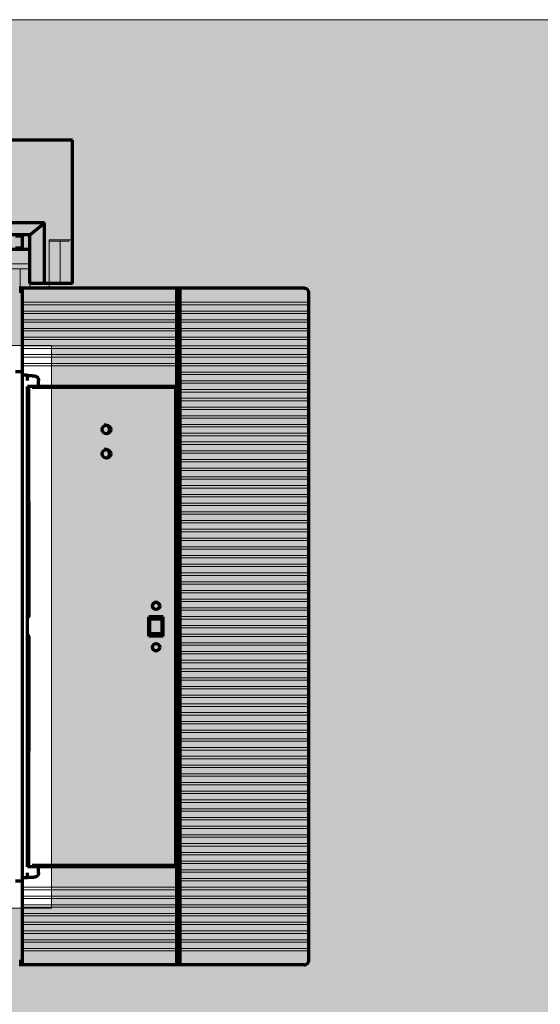
# Model space of a CAD drawing. Units: millimetres. Extents: x -916 to 10759, y -4572 to 2942.
# Drawn here: x 4181 to 4288, y -4382 to -4179 of the extents above; entities that cross this region are included whole.
import ezdxf

# ---------------------------------------------------------------- set-up
doc = ezdxf.new("R2010")
doc.units = ezdxf.units.MM
doc.layers.add('Закрытия', color=254, linetype='Continuous', lineweight=25, transparency=0.3)
doc.layers.add('Контур', color=253, linetype='Continuous', lineweight=25)

# ---------------------------------------------------------------- blocks, each defined once
blk = doc.blocks.new('R5PKIB2H61516')
at = {"layer": 'Закрытия'}
h = blk.add_hatch(color=256, dxfattribs=at)
h.dxf.hatch_style = 1
h.set_gradient(color1=(203, 208, 204), color2=(203, 208, 204), tint=1)
h.paths.add_polyline_path([(4356.64, -4427.19), (4356.64, -4425.45), (4356.64, -4424.95), (4357.14, -4424.95), (4357.14, -4427.19), (4374.64, -4427.19), (4376.64, -4425.19), (4376.64, -4181.19), (4374.64, -4179.19), (4357.14, -4179.19), (4357.14, -4181.42), (4356.64, -4181.42), (4356.64, -4180.92), (4356.64, -4179.19), (3915.64, -4179.19), (3915.64, -4180.92), (3915.64, -4181.42), (3915.14, -4181.42), (3915.14, -4179.19), (3897.64, -4179.19), (3895.64, -4181.19), (3895.64, -4425.19), (3897.64, -4427.19), (3915.14, -4427.19), (3915.14, -4424.95), (3915.64, -4424.95), (3915.64, -4425.45), (3915.64, -4427.19)])
h.paths.add_polyline_path([(4187.64, -4362.36), (4071.14, -4362.36), (4071.14, -4246.36), (4140.64, -4246.36), (4140.64, -4217.36, -0.999884), (4158.64, -4217.35), (4158.64, -4246.36), (4187.64, -4246.36)], flags=16)
h.paths.add_polyline_path([(4354.52, -4278.19), (4356.65, -4278.19, 0.241513), (4370.79, -4278.19), (4372.91, -4278.19), (4372.91, -4293.19), (4365.84, -4293.19), (4364.46, -4293.38), (4363.13, -4293.95), (4361.91, -4294.87), (4360.84, -4296.12), (4359.96, -4297.63), (4359.3, -4299.36), (4358.9, -4301.24), (4358.77, -4303.19), (4358.9, -4305.14), (4359.3, -4307.01), (4359.96, -4308.74), (4360.84, -4310.26), (4361.91, -4311.5), (4363.13, -4312.43), (4364.46, -4313), (4365.84, -4313.19), (4372.91, -4313.19), (4372.91, -4328.19), (4370.79, -4328.19, 0.241513), (4356.65, -4328.19), (4354.52, -4328.19)], flags=16)
h.paths.add_polyline_path([(4362.14, -4297.44, -0.415119), (4363.14, -4296.44), (4374.64, -4296.44, -0.413522), (4375.64, -4297.43), (4375.64, -4308.93, -0.414944), (4374.64, -4309.94), (4363.14, -4309.94, -0.413271), (4362.14, -4308.94)], flags=16)
h.paths.add_polyline_path([(4371.79, -4303.19, -1), (4365.99, -4303.19, -1)], flags=16)
h.paths.add_polyline_path([(4366.39, -4303.69), (4366.39, -4302.69), (4368.39, -4302.69), (4368.39, -4300.69), (4369.39, -4300.69), (4369.39, -4302.69), (4371.39, -4302.69), (4371.39, -4303.69), (4369.39, -4303.69), (4369.39, -4305.69), (4368.39, -4305.69), (4368.39, -4303.69)], flags=0)
h.paths.add_polyline_path([(3917.76, -4328.19), (3915.63, -4328.19, 0.241513), (3901.49, -4328.19), (3899.37, -4328.19), (3899.37, -4313.19), (3906.44, -4313.19), (3907.82, -4313), (3909.15, -4312.43), (3910.37, -4311.5), (3911.44, -4310.26), (3912.32, -4308.74), (3912.98, -4307.01), (3913.38, -4305.14), (3913.51, -4303.19), (3913.38, -4301.24), (3912.98, -4299.36), (3912.32, -4297.63), (3911.44, -4296.12), (3910.37, -4294.87), (3909.15, -4293.95), (3907.82, -4293.38), (3906.44, -4293.19), (3899.37, -4293.19), (3899.37, -4278.19), (3901.49, -4278.19, 0.241513), (3915.63, -4278.19), (3917.76, -4278.19)], flags=16)
h.paths.add_polyline_path([(3910.14, -4308.93, -0.415157), (3909.14, -4309.94), (3897.64, -4309.94, -0.413484), (3896.64, -4308.94), (3896.64, -4297.44, -0.414906), (3897.64, -4296.44), (3909.14, -4296.44, -0.413309), (3910.14, -4297.43)], flags=16)
h.paths.add_polyline_path([(3900.49, -4303.19, -1), (3906.29, -4303.19, -1)], flags=16)
h.paths.add_polyline_path([(3905.89, -4303.69), (3903.89, -4303.69), (3903.89, -4305.69), (3902.89, -4305.69), (3902.89, -4303.69), (3900.89, -4303.69), (3900.89, -4302.69), (3902.89, -4302.69), (3902.89, -4300.69), (3903.89, -4300.69), (3903.89, -4302.69), (3905.89, -4302.69)], flags=0)
at = {"layer": 'Контур', "linetype": 'Continuous', "lineweight": 15}
for p, q in [((4356.64, -4179.19), (3915.64, -4179.19)), ((4187.64, -4246.36), (4158.64, -4246.36)), ((4187.64, -4362.36), (4187.64, -4246.36)), ((4071.14, -4362.36), (4187.64, -4362.36))]:
    blk.add_line(p, q, dxfattribs=at)
blk = doc.blocks.new('23')
at = {"color": 3, "lineweight": 70, "ltscale": 0.07875}
for p, q in [((36.337516, -24.96066), (36.337516, -21.810653)), ((37.462524, -24.96066), (37.462524, -21.81066)), ((45.112517, -24.96066), (45.112517, -21.81066)), ((33.187513, -24.960776), (36.337513, -24.960783))]:
    blk.add_line(p, q, dxfattribs=at)
at = {"color": 3, "lineweight": 70, "ltscale": 0.016875}
for p, q in [((-23.625, -24.285653), (-23.625, -23.610653)), ((-0.675, -36.998153), (-0.675, -36.323153)), ((0.675, -36.998153), (0.675, -36.323153))]:
    blk.add_line(p, q, dxfattribs=at)
at = {"color": 2, "lineweight": 70, "ltscale": 0.016875}
blk.add_line((23.624999, -24.285653), (23.624999, -23.610653), dxfattribs=at)
at = {"color": 3, "lineweight": 13, "ltscale": 0.050625}
for p, q in [((33.187514, -24.96066), (33.187514, -22.935655)), ((33.637509, -24.96066), (33.637509, -22.935655))]:
    blk.add_line(p, q, dxfattribs=at)
at = {"color": 3, "lineweight": 70, "ltscale": 0.050625}
blk.add_line((34.987509, -24.96066), (34.987509, -22.935654), dxfattribs=at)
at = {"color": 3, "lineweight": 70, "ltscale": 0.011624}
for p, q in [((35.100013, -24.075594), (35.100013, -23.61065)), ((36.225013, -24.075594), (36.225013, -23.61065))]:
    blk.add_line(p, q, dxfattribs=at)
at = {"color": 3, "lineweight": 70, "ltscale": 0.007875}
for p, q in [((-31.387499, -24.285653), (-31.387499, -23.970653)), ((-31.072499, -24.285653), (-31.072499, -23.970653)), ((31.072499, -24.285653), (31.072499, -23.970653)), ((31.387499, -24.285653), (31.387499, -23.970653)), ((-31.387499, -38.910653), (-31.387499, -38.595653)), ((-31.072499, -38.910653), (-31.072499, -38.595653)), ((31.072499, -38.910653), (31.072499, -38.595653)), ((31.387499, -38.910653), (31.387499, -38.595653))]:
    blk.add_line(p, q, dxfattribs=at)
at = {"color": 3, "lineweight": 70, "ltscale": 0.032625}
for p, q in [((-31.387499, -24.285651), (-30.082499, -24.285651)), ((30.082499, -24.285651), (31.387499, -24.285651)), ((-31.387499, -38.595653), (-30.082499, -38.595653)), ((-31.387499, -38.910653), (-30.082499, -38.910653)), ((30.082499, -38.595653), (31.387499, -38.595653)), ((30.082499, -38.910653), (31.387499, -38.910653))]:
    blk.add_line(p, q, dxfattribs=at)
at = {"color": 3, "lineweight": 70, "ltscale": 0.35775}
for p, q in [((-31.387499, -38.595653), (-31.387499, -24.285653)), ((31.387499, -38.595653), (31.387499, -24.285653))]:
    blk.add_line(p, q, dxfattribs=at)
at = {"color": 3, "lineweight": 13, "ltscale": 0.35775}
for p, q in [((-30.082499, -38.595653), (-30.082499, -24.285653)), ((-29.857499, -38.595653), (-29.857499, -24.285653)), ((-29.272499, -38.595653), (-29.272499, -24.285653)), ((-29.047499, -38.595653), (-29.047499, -24.285653)), ((-28.462499, -38.595653), (-28.462499, -24.285653)), ((-28.237499, -38.595653), (-28.237499, -24.285653)), ((-27.652499, -38.595653), (-27.652499, -24.285653)), ((-27.427499, -38.595653), (-27.427499, -24.285653)), ((-26.842499, -38.595653), (-26.842499, -24.285653)), ((-26.617499, -38.595653), (-26.617499, -24.285653)), ((-26.0325, -38.595653), (-26.0325, -24.285653)), ((-25.8075, -38.595653), (-25.8075, -24.285653)), ((-25.2225, -38.595653), (-25.2225, -24.285653)), ((-24.9975, -38.595653), (-24.9975, -24.285653)), ((-24.4125, -38.595653), (-24.4125, -24.285653)), ((-24.1875, -38.595653), (-24.1875, -24.285653)), ((24.187499, -38.595653), (24.187499, -24.285653)), ((24.412499, -38.595653), (24.412499, -24.285653)), ((24.997499, -38.595653), (24.997499, -24.285653)), ((25.222499, -38.595653), (25.222499, -24.285653)), ((25.807499, -38.595653), (25.807499, -24.285653)), ((26.032499, -38.595653), (26.032499, -24.285653)), ((26.617499, -38.595653), (26.617499, -24.285653)), ((26.842499, -38.595653), (26.842499, -24.285653)), ((27.427499, -38.595653), (27.427499, -24.285653)), ((27.652499, -38.595653), (27.652499, -24.285653)), ((28.237499, -38.595653), (28.237499, -24.285653)), ((28.462499, -38.595653), (28.462499, -24.285653)), ((29.047499, -38.595653), (29.047499, -24.285653)), ((29.272499, -38.595653), (29.272499, -24.285653)), ((29.857499, -38.595653), (29.857499, -24.285653)), ((30.082499, -38.595653), (30.082499, -24.285653))]:
    blk.add_line(p, q, dxfattribs=at)
at = {"color": 3, "lineweight": 70, "ltscale": 0.005625}
for p, q in [((-30.082499, -24.285653), (-29.857499, -24.285653)), ((-29.272499, -24.285653), (-29.047499, -24.285653)), ((-28.462499, -24.285653), (-28.237499, -24.285653)), ((-27.652499, -24.285653), (-27.427499, -24.285653)), ((-26.842499, -24.285653), (-26.617499, -24.285653)), ((-26.0325, -24.285653), (-25.8075, -24.285653)), ((-25.2225, -24.285653), (-24.9975, -24.285653)), ((-24.4125, -24.285653), (-24.1875, -24.285653)), ((24.187499, -24.285653), (24.412499, -24.285653)), ((24.997499, -24.285653), (25.222499, -24.285653)), ((25.807499, -24.285653), (26.032499, -24.285653)), ((26.617499, -24.285653), (26.842499, -24.285653)), ((27.427499, -24.285653), (27.652499, -24.285653)), ((28.237499, -24.285653), (28.462499, -24.285653)), ((29.047499, -24.285653), (29.272499, -24.285653)), ((29.857499, -24.285653), (30.082499, -24.285653)), ((-0.9, -36.323153), (-0.675, -36.323153)), ((-0.675, -36.323153), (-0.675, -36.098153)), ((0.675, -36.323153), (0.675, -36.098153)), ((0.675, -36.323153), (0.9, -36.323153)), ((-0.9, -36.998153), (-0.675, -36.998153)), ((-0.675, -37.223153), (-0.675, -36.998153)), ((0.675, -37.223153), (0.675, -36.998153)), ((0.675, -36.998153), (0.9, -36.998153)), ((-30.082499, -38.595653), (-29.857499, -38.595653)), ((-30.082499, -38.910653), (-29.857499, -38.910653)), ((-29.272499, -38.595653), (-29.047499, -38.595653)), ((-29.272499, -38.910653), (-29.047499, -38.910653)), ((-28.462499, -38.595653), (-28.237499, -38.595653)), ((-28.462499, -38.910653), (-28.237499, -38.910653)), ((-27.652499, -38.595653), (-27.427499, -38.595653)), ((-27.652499, -38.910653), (-27.427499, -38.910653)), ((-26.842499, -38.595653), (-26.617499, -38.595653)), ((-26.842499, -38.910653), (-26.617499, -38.910653)), ((-26.0325, -38.595653), (-25.8075, -38.595653)), ((-26.0325, -38.910653), (-25.8075, -38.910653)), ((-25.2225, -38.595653), (-24.9975, -38.595653)), ((-25.2225, -38.910653), (-24.9975, -38.910653)), ((-24.4125, -38.595653), (-24.1875, -38.595653)), ((-24.4125, -38.910653), (-24.1875, -38.910653)), ((-23.6025, -38.910653), (-23.3775, -38.910653)), ((-22.7925, -38.910653), (-22.5675, -38.910653)), ((-21.9825, -38.910653), (-21.7575, -38.910653)), ((-21.1725, -38.910653), (-20.9475, -38.910653)), ((-20.3625, -38.910653), (-20.1375, -38.910653)), ((-19.5525, -38.910653), (-19.3275, -38.910653)), ((-18.7425, -38.910653), (-18.5175, -38.910653)), ((-17.9325, -38.910653), (-17.7075, -38.910653)), ((-17.1225, -38.910653), (-16.8975, -38.910653)), ((-16.3125, -38.910653), (-16.0875, -38.910653)), ((-15.5025, -38.910653), (-15.2775, -38.910653)), ((-14.6925, -38.910653), (-14.4675, -38.910653)), ((-13.8825, -38.910653), (-13.6575, -38.910653)), ((-13.0725, -38.910653), (-12.8475, -38.910653)), ((-12.2625, -38.910653), (-12.0375, -38.910653)), ((-11.4525, -38.910653), (-11.2275, -38.910653)), ((-10.6425, -38.910653), (-10.4175, -38.910653)), ((-9.8325, -38.910653), (-9.6075, -38.910653)), ((-9.0225, -38.910653), (-8.7975, -38.910653)), ((-8.2125, -38.910653), (-7.9875, -38.910653)), ((-7.4025, -38.910653), (-7.1775, -38.910653)), ((-6.5925, -38.910653), (-6.3675, -38.910653)), ((-5.7825, -38.910653), (-5.5575, -38.910653)), ((-4.9725, -38.910653), (-4.7475, -38.910653)), ((-4.1625, -38.910653), (-3.9375, -38.910653)), ((-3.3525, -38.910653), (-3.1275, -38.910653)), ((-2.5425, -38.910653), (-2.3175, -38.910653)), ((-1.7325, -38.910653), (-1.5075, -38.910653)), ((-0.9225, -38.910653), (-0.6975, -38.910653)), ((-0.1125, -38.910653), (0.1125, -38.910653)), ((0.6975, -38.910653), (0.9225, -38.910653)), ((1.5075, -38.910653), (1.7325, -38.910653)), ((2.3175, -38.910653), (2.5425, -38.910653)), ((3.1275, -38.910653), (3.3525, -38.910653)), ((3.9375, -38.910653), (4.1625, -38.910653)), ((4.7475, -38.910653), (4.9725, -38.910653)), ((5.5575, -38.910653), (5.7825, -38.910653)), ((6.3675, -38.910653), (6.5925, -38.910653)), ((7.1775, -38.910653), (7.4025, -38.910653)), ((7.9875, -38.910653), (8.2125, -38.910653)), ((8.7975, -38.910653), (9.0225, -38.910653)), ((9.6075, -38.910653), (9.8325, -38.910653)), ((10.4175, -38.910653), (10.6425, -38.910653)), ((11.2275, -38.910653), (11.452499, -38.910653)), ((12.037499, -38.910653), (12.262499, -38.910653)), ((12.847499, -38.910653), (13.072499, -38.910653)), ((13.657499, -38.910653), (13.882499, -38.910653)), ((14.467499, -38.910653), (14.692499, -38.910653)), ((15.277499, -38.910653), (15.502499, -38.910653)), ((16.087499, -38.910653), (16.312499, -38.910653)), ((16.897499, -38.910653), (17.122499, -38.910653)), ((17.707499, -38.910653), (17.932499, -38.910653)), ((18.517499, -38.910653), (18.742499, -38.910653)), ((19.327499, -38.910653), (19.552499, -38.910653)), ((20.137499, -38.910653), (20.362499, -38.910653)), ((20.947499, -38.910653), (21.172499, -38.910653)), ((21.757499, -38.910653), (21.982499, -38.910653)), ((22.567499, -38.910653), (22.792499, -38.910653)), ((23.377499, -38.910653), (23.602499, -38.910653)), ((24.187499, -38.595653), (24.412499, -38.595653)), ((24.187499, -38.910653), (24.412499, -38.910653)), ((24.997499, -38.595653), (25.222499, -38.595653)), ((24.997499, -38.910653), (25.222499, -38.910653)), ((25.807499, -38.595653), (26.032499, -38.595653)), ((25.807499, -38.910653), (26.032499, -38.910653)), ((26.617499, -38.595653), (26.842499, -38.595653)), ((26.617499, -38.910653), (26.842499, -38.910653)), ((27.427499, -38.595653), (27.652499, -38.595653)), ((27.427499, -38.910653), (27.652499, -38.910653)), ((28.237499, -38.595653), (28.462499, -38.595653)), ((28.237499, -38.910653), (28.462499, -38.910653)), ((29.047499, -38.595653), (29.272499, -38.595653)), ((29.047499, -38.910653), (29.272499, -38.910653)), ((29.857499, -38.595653), (30.082499, -38.595653)), ((29.857499, -38.910653), (30.082499, -38.910653))]:
    blk.add_line(p, q, dxfattribs=at)
at = {"color": 3, "lineweight": 70, "ltscale": 0.014625}
for p, q in [((-29.857499, -24.285651), (-29.272499, -24.285651)), ((-29.047499, -24.285651), (-28.462499, -24.285651)), ((-28.237499, -24.285651), (-27.652499, -24.285651)), ((-27.427499, -24.285651), (-26.842499, -24.285651)), ((-26.617499, -24.285651), (-26.0325, -24.285651)), ((-25.8075, -24.285651), (-25.2225, -24.285651)), ((-24.9975, -24.285651), (-24.4125, -24.285651)), ((24.412499, -24.285651), (24.997499, -24.285651)), ((25.222499, -24.285651), (25.807499, -24.285651)), ((26.032499, -24.285651), (26.617499, -24.285651)), ((26.842499, -24.285651), (27.427499, -24.285651)), ((27.652499, -24.285651), (28.237499, -24.285651)), ((28.462499, -24.285651), (29.047499, -24.285651)), ((29.272499, -24.285651), (29.857499, -24.285651)), ((-29.857499, -38.595653), (-29.272499, -38.595653)), ((-29.857499, -38.910653), (-29.272499, -38.910653)), ((-29.047499, -38.595653), (-28.462499, -38.595653)), ((-29.047499, -38.910653), (-28.462499, -38.910653)), ((-28.237499, -38.595653), (-27.652499, -38.595653)), ((-28.237499, -38.910653), (-27.652499, -38.910653)), ((-27.427499, -38.595653), (-26.842499, -38.595653)), ((-27.427499, -38.910653), (-26.842499, -38.910653)), ((-26.617499, -38.595653), (-26.0325, -38.595653)), ((-26.617499, -38.910653), (-26.0325, -38.910653)), ((-25.8075, -38.595653), (-25.2225, -38.595653)), ((-25.8075, -38.910653), (-25.2225, -38.910653)), ((-24.9975, -38.595653), (-24.4125, -38.595653)), ((-24.9975, -38.910653), (-24.4125, -38.910653)), ((-24.1875, -38.910653), (-23.6025, -38.910653)), ((-23.3775, -38.910653), (-22.7925, -38.910653)), ((-22.5675, -38.910653), (-21.9825, -38.910653)), ((-21.7575, -38.910653), (-21.1725, -38.910653)), ((-20.9475, -38.910653), (-20.3625, -38.910653)), ((-20.1375, -38.910653), (-19.5525, -38.910653)), ((-19.3275, -38.910653), (-18.7425, -38.910653)), ((-18.5175, -38.910653), (-17.9325, -38.910653)), ((-17.7075, -38.910653), (-17.1225, -38.910653)), ((-16.8975, -38.910653), (-16.3125, -38.910653)), ((-16.0875, -38.910653), (-15.5025, -38.910653)), ((-15.2775, -38.910653), (-14.6925, -38.910653)), ((-14.4675, -38.910653), (-13.8825, -38.910653)), ((-13.6575, -38.910653), (-13.0725, -38.910653)), ((-12.8475, -38.910653), (-12.2625, -38.910653)), ((-12.0375, -38.910653), (-11.4525, -38.910653)), ((-11.2275, -38.910653), (-10.6425, -38.910653)), ((-10.4175, -38.910653), (-9.8325, -38.910653)), ((-9.6075, -38.910653), (-9.0225, -38.910653)), ((-8.7975, -38.910653), (-8.2125, -38.910653)), ((-7.9875, -38.910653), (-7.4025, -38.910653)), ((-7.1775, -38.910653), (-6.5925, -38.910653)), ((-6.3675, -38.910653), (-5.7825, -38.910653)), ((-5.5575, -38.910653), (-4.9725, -38.910653)), ((-4.7475, -38.910653), (-4.1625, -38.910653)), ((-3.9375, -38.910653), (-3.3525, -38.910653)), ((-3.1275, -38.910653), (-2.5425, -38.910653)), ((-2.3175, -38.910653), (-1.7325, -38.910653)), ((-1.5075, -38.910653), (-0.9225, -38.910653)), ((-0.6975, -38.910653), (-0.1125, -38.910653)), ((0.1125, -38.910653), (0.6975, -38.910653)), ((0.9225, -38.910653), (1.5075, -38.910653)), ((1.7325, -38.910653), (2.3175, -38.910653)), ((2.5425, -38.910653), (3.1275, -38.910653)), ((3.3525, -38.910653), (3.9375, -38.910653)), ((4.1625, -38.910653), (4.7475, -38.910653)), ((4.9725, -38.910653), (5.5575, -38.910653)), ((5.7825, -38.910653), (6.3675, -38.910653)), ((6.5925, -38.910653), (7.1775, -38.910653)), ((7.4025, -38.910653), (7.9875, -38.910653)), ((8.2125, -38.910653), (8.7975, -38.910653)), ((9.0225, -38.910653), (9.6075, -38.910653)), ((9.8325, -38.910653), (10.4175, -38.910653)), ((10.6425, -38.910653), (11.2275, -38.910653)), ((11.452499, -38.910653), (12.037499, -38.910653)), ((12.262499, -38.910653), (12.847499, -38.910653)), ((13.072499, -38.910653), (13.657499, -38.910653)), ((13.882499, -38.910653), (14.467499, -38.910653)), ((14.692499, -38.910653), (15.277499, -38.910653)), ((15.502499, -38.910653), (16.087499, -38.910653)), ((16.312499, -38.910653), (16.897499, -38.910653)), ((17.122499, -38.910653), (17.707499, -38.910653)), ((17.932499, -38.910653), (18.517499, -38.910653)), ((18.742499, -38.910653), (19.327499, -38.910653)), ((19.552499, -38.910653), (20.137499, -38.910653)), ((20.362499, -38.910653), (20.947499, -38.910653)), ((21.172499, -38.910653), (21.757499, -38.910653)), ((21.982499, -38.910653), (22.567499, -38.910653)), ((22.792499, -38.910653), (23.377499, -38.910653)), ((23.602499, -38.910653), (24.187499, -38.910653)), ((24.412499, -38.595653), (24.997499, -38.595653)), ((24.412499, -38.910653), (24.997499, -38.910653)), ((25.222499, -38.595653), (25.807499, -38.595653)), ((25.222499, -38.910653), (25.807499, -38.910653)), ((26.032499, -38.595653), (26.617499, -38.595653)), ((26.032499, -38.910653), (26.617499, -38.910653)), ((26.842499, -38.595653), (27.427499, -38.595653)), ((26.842499, -38.910653), (27.427499, -38.910653)), ((27.652499, -38.595653), (28.237499, -38.595653)), ((27.652499, -38.910653), (28.237499, -38.910653)), ((28.462499, -38.595653), (29.047499, -38.595653)), ((28.462499, -38.910653), (29.047499, -38.910653)), ((29.272499, -38.595653), (29.857499, -38.595653)), ((29.272499, -38.910653), (29.857499, -38.910653))]:
    blk.add_line(p, q, dxfattribs=at)
at = {"color": 3, "lineweight": 70, "ltscale": 0.01125}
for p, q in [((-24.1875, -24.285651), (-23.7375, -24.285651)), ((-23.31, -24.735653), (-23.31, -24.285653)), ((23.309999, -24.735653), (23.309999, -24.285653)), ((23.737499, -24.285651), (24.187499, -24.285651)), ((-23.27321, -25.185653), (-23.27321, -24.735653)), ((-22.275, -25.185653), (-22.275, -24.735653)), ((22.274999, -25.185653), (22.274999, -24.735653)), ((23.27321, -25.185653), (23.27321, -24.735653)), ((31.837229, -26.76066), (31.837229, -26.310671))]:
    blk.add_line(p, q, dxfattribs=at)
at = {"color": 3, "lineweight": 70, "ltscale": 0.002812}
for p, q in [((-23.7375, -24.285653), (-23.625, -24.285653)), ((-0.675, -36.098153), (-0.675, -35.985653)), ((0.675, -36.098153), (0.675, -35.985653)), ((-0.675, -37.335653), (-0.675, -37.223153)), ((0.675, -37.335653), (0.675, -37.223153)), ((-15.975, -38.595653), (-15.975, -38.483153)), ((-15.6375, -38.595653), (-15.6375, -38.483153)), ((-13.6125, -38.595653), (-13.6125, -38.483153)), ((-13.275, -38.595653), (-13.275, -38.483153)), ((13.274999, -38.595653), (13.274999, -38.483153)), ((13.612499, -38.595653), (13.612499, -38.483153)), ((15.637499, -38.595653), (15.637499, -38.483153)), ((15.974999, -38.595653), (15.974999, -38.483153))]:
    blk.add_line(p, q, dxfattribs=at)
at = {"color": 3, "lineweight": 70, "ltscale": 0.03375}
for p, q in [((-23.625, -24.285653), (-22.275, -24.285653)), ((31.837273, -26.310671), (31.837276, -24.96066)), ((37.462524, -26.310679), (37.462524, -24.96066)), ((-0.9, -37.335653), (-0.9, -35.985653)), ((-0.675, -36.098153), (0.675, -36.098153)), ((0.9, -37.335653), (0.9, -35.985653)), ((-0.675, -37.223153), (0.675, -37.223153))]:
    blk.add_line(p, q, dxfattribs=at)
at = {"color": 3, "lineweight": 70}
for p, q in [((-22.275, -24.285653), (22.274999, -24.285653)), ((-22.275, -24.735653), (22.274999, -24.735653)), ((-22.275, -24.848992), (-0.9, -24.897752)), ((0.9, -24.897795), (22.274999, -24.848993)), ((-22.275, -38.595653), (22.274999, -38.595653)), ((-22.1625, -38.483153), (22.162499, -38.483153)), ((-30.037499, -50.835652), (30.037499, -50.835652))]:
    blk.add_line(p, q, dxfattribs=at)
at = {"color": 2, "lineweight": 70, "ltscale": 0.03375}
blk.add_line((22.274999, -24.285653), (23.624999, -24.285653), dxfattribs=at)
at = {"color": 2, "lineweight": 70, "ltscale": 0.002812}
blk.add_line((23.624999, -24.285651), (23.737499, -24.285651), dxfattribs=at)
at = {"color": 3, "lineweight": 13, "ltscale": 0.045}
blk.add_line((31.387499, -24.060671), (33.187513, -24.060671), dxfattribs=at)
at = {"color": 3, "lineweight": 70, "ltscale": 0.005251}
for p, q in [((35.100013, -24.285653), (35.100013, -24.075594)), ((36.225013, -24.285653), (36.225013, -24.075594))]:
    blk.add_line(p, q, dxfattribs=at)
at = {"color": 3, "lineweight": 70, "ltscale": 0.028125}
for p, q in [((35.100013, -24.285653), (36.225013, -24.285653)), ((31.837468, -28.89816), (31.83749, -27.77316))]:
    blk.add_line(p, q, dxfattribs=at)
at = {"color": 3, "lineweight": 70, "ltscale": 0.011812}
for p, q in [((-23.31, -24.735653), (-22.8375, -24.735653)), ((22.837499, -24.735653), (23.309999, -24.735653))]:
    blk.add_line(p, q, dxfattribs=at)
at = {"color": 3, "lineweight": 70, "ltscale": 0.014614}
for p, q in [((-22.275, -25.77022), (-22.275, -25.185653)), ((22.274999, -25.77022), (22.274999, -25.185653))]:
    blk.add_line(p, q, dxfattribs=at)
at = {"color": 3, "lineweight": 70, "ltscale": 0.002829}
for p, q in [((-22.275, -25.483211), (-22.1625, -25.470989)), ((22.162499, -25.470989), (22.274999, -25.483211))]:
    blk.add_line(p, q, dxfattribs=at)
at = {"color": 3, "lineweight": 70, "ltscale": 0.332437}
for p, q in [((-22.1625, -38.483153), (-22.1625, -25.185653)), ((22.162499, -38.483153), (22.162499, -25.185653))]:
    blk.add_line(p, q, dxfattribs=at)
at = {"color": 3, "lineweight": 70, "ltscale": 0.005284}
for p, q in [((-0.9, -24.947005), (-0.9, -24.735653)), ((0.9, -24.947005), (0.9, -24.735653))]:
    blk.add_line(p, q, dxfattribs=at)
at = {"color": 3, "lineweight": 13, "ltscale": 0.011243}
for p, q in [((31.387499, -24.960773), (31.837235, -24.960773)), ((31.387499, -26.760773), (31.837229, -26.760773))]:
    blk.add_line(p, q, dxfattribs=at)
at = {"color": 3, "lineweight": 70, "ltscale": 0.033757}
for p, q in [((31.837235, -24.960773), (33.187513, -24.960776)), ((31.837229, -26.310664), (33.187513, -26.310664))]:
    blk.add_line(p, q, dxfattribs=at)
at = {"color": 3, "lineweight": 70, "ltscale": 0.033711}
blk.add_line((34.989082, -24.96066), (36.337513, -24.959944), dxfattribs=at)
at = {"color": 3, "lineweight": 70, "ltscale": 0.033385}
blk.add_line((35.002056, -24.960653), (36.337471, -24.959754), dxfattribs=at)
at = {"color": 3, "lineweight": 70, "ltscale": 0.043933}
blk.add_line((36.337455, -24.960709), (37.462524, -26.310679), dxfattribs=at)
at = {"color": 3, "lineweight": 70, "ltscale": 0.045}
for p, q in [((45.112517, -26.760661), (45.112517, -24.96066)), ((-0.9, -35.985653), (0.9, -35.985653)), ((-0.9, -37.335653), (0.9, -37.335653))]:
    blk.add_line(p, q, dxfattribs=at)
at = {"color": 3, "lineweight": 70, "ltscale": 0.014062}
for p, q in [((-22.8375, -25.77022), (-22.275, -25.77022)), ((22.274999, -25.77022), (22.837499, -25.77022))]:
    blk.add_line(p, q, dxfattribs=at)
at = {"color": 3, "lineweight": 70, "ltscale": 0.320636}
for p, q in [((-22.275, -38.595653), (-22.275, -25.77022)), ((22.274999, -38.595653), (22.274999, -25.77022))]:
    blk.add_line(p, q, dxfattribs=at)
at = {"color": 3, "lineweight": 70, "ltscale": 0.106875}
blk.add_line((33.187513, -26.310664), (37.462524, -26.310664), dxfattribs=at)
at = {"color": 3, "lineweight": 13, "ltscale": 0.033754}
blk.add_line((31.837229, -26.760759), (33.187391, -26.760716), dxfattribs=at)
at = {"color": 3, "lineweight": 70, "ltscale": 6e-06}
blk.add_line((31.837463, -26.760906), (31.837463, -26.76066), dxfattribs=at)
at = {"color": 3, "lineweight": 13, "ltscale": 0.033751}
blk.add_line((31.837463, -26.760906), (33.187492, -26.760863), dxfattribs=at)
at = {"color": 3, "lineweight": 70, "ltscale": 0.025306}
blk.add_line((31.837491, -27.77316), (31.837511, -26.760906), dxfattribs=at)
at = {"color": 3, "lineweight": 13, "ltscale": 0.067278}
blk.add_line((33.187391, -26.76066), (35.878507, -26.76066), dxfattribs=at)
at = {"color": 3, "lineweight": 13, "ltscale": 0.067275}
blk.add_line((33.187492, -26.76066), (35.878507, -26.76066), dxfattribs=at)
at = {"color": 3, "lineweight": 13, "ltscale": 0.044999}
blk.add_line((35.766007, -28.56066), (35.766007, -26.760713), dxfattribs=at)
at = {"color": 3, "lineweight": 13, "ltscale": 0.053438}
blk.add_line((35.878507, -28.89816), (35.878507, -26.76065), dxfattribs=at)
at = {"color": 3, "lineweight": 70, "ltscale": 0.053437}
blk.add_line((45.112513, -28.89816), (45.112513, -26.760661), dxfattribs=at)
at = {"color": 3, "lineweight": 13, "ltscale": 0.098212}
blk.add_line((31.837511, -27.77316), (35.76599, -27.77316), dxfattribs=at)
at = {"color": 3, "lineweight": 70, "ltscale": 0.101025}
blk.add_line((31.837511, -28.89816), (35.878507, -28.89816), dxfattribs=at)
at = {"color": 3, "lineweight": 13, "ltscale": 0.002812}
blk.add_line((35.766013, -28.56066), (35.878507, -28.56066), dxfattribs=at)
at = {"color": 3, "lineweight": 70, "ltscale": 0.23085}
blk.add_line((35.878507, -28.89816), (45.112517, -28.89816), dxfattribs=at)
at = {"color": 3, "lineweight": 70, "ltscale": 0.000551}
blk.add_line((-1.759736, -36.380442), (-1.741681, -36.393099), dxfattribs=at)
at = {"color": 3, "lineweight": 70, "ltscale": 0.001057}
blk.add_line((1.734466, -36.399624), (1.769285, -36.375641), dxfattribs=at)
at = {"color": 3, "lineweight": 70, "ltscale": 0.001063}
blk.add_line((-1.769395, -36.945663), (-1.734377, -36.921536), dxfattribs=at)
at = {"color": 3, "lineweight": 70, "ltscale": 0.00055}
blk.add_line((1.741704, -36.928244), (1.759723, -36.940864), dxfattribs=at)
at = {"color": 3, "lineweight": 70, "ltscale": 0.286875}
for p, q in [((-31.387499, -50.385652), (-31.387499, -38.910653)), ((31.387499, -50.385652), (31.387499, -38.910653))]:
    blk.add_line(p, q, dxfattribs=at)
at = {"color": 3, "lineweight": 13, "ltscale": 0.286875}
for p, q in [((-30.082499, -50.385652), (-30.082499, -38.910653)), ((-29.857499, -50.385652), (-29.857499, -38.910653)), ((-29.272499, -50.385652), (-29.272499, -38.910653)), ((-29.047499, -50.385652), (-29.047499, -38.910653)), ((-28.462499, -50.385652), (-28.462499, -38.910653)), ((-28.237499, -50.385652), (-28.237499, -38.910653)), ((-27.652499, -50.385652), (-27.652499, -38.910653)), ((-27.427499, -50.385652), (-27.427499, -38.910653)), ((-26.842499, -50.385652), (-26.842499, -38.910653)), ((-26.617499, -50.385652), (-26.617499, -38.910653)), ((-26.0325, -50.385652), (-26.0325, -38.910653)), ((-25.8075, -50.385652), (-25.8075, -38.910653)), ((-25.2225, -50.385652), (-25.2225, -38.910653)), ((-24.9975, -50.385652), (-24.9975, -38.910653)), ((-24.4125, -50.385652), (-24.4125, -38.910653)), ((-24.1875, -50.385652), (-24.1875, -38.910653)), ((-23.6025, -50.385652), (-23.6025, -38.910653)), ((-23.3775, -50.385652), (-23.3775, -38.910653)), ((-22.7925, -50.385652), (-22.7925, -38.910653)), ((-22.5675, -50.385652), (-22.5675, -38.910653)), ((-21.9825, -50.385652), (-21.9825, -38.910653)), ((-21.7575, -50.385652), (-21.7575, -38.910653)), ((-21.1725, -50.385652), (-21.1725, -38.910653)), ((-20.9475, -50.385652), (-20.9475, -38.910653)), ((-20.3625, -50.385652), (-20.3625, -38.910653)), ((-20.1375, -50.385652), (-20.1375, -38.910653)), ((-19.5525, -50.385652), (-19.5525, -38.910653)), ((-19.3275, -50.385652), (-19.3275, -38.910653)), ((-18.7425, -50.385652), (-18.7425, -38.910653)), ((-18.5175, -50.385652), (-18.5175, -38.910653)), ((-17.9325, -50.385652), (-17.9325, -38.910653)), ((-17.7075, -50.385652), (-17.7075, -38.910653)), ((-17.1225, -50.385652), (-17.1225, -38.910653)), ((-16.8975, -50.385652), (-16.8975, -38.910653)), ((-16.3125, -50.385652), (-16.3125, -38.910653)), ((-16.0875, -50.385652), (-16.0875, -38.910653)), ((-15.5025, -50.385652), (-15.5025, -38.910653)), ((-15.2775, -50.385652), (-15.2775, -38.910653)), ((-14.6925, -50.385652), (-14.6925, -38.910653)), ((-14.4675, -50.385652), (-14.4675, -38.910653)), ((-13.8825, -50.385652), (-13.8825, -38.910653)), ((-13.6575, -50.385652), (-13.6575, -38.910653)), ((-13.0725, -50.385652), (-13.0725, -38.910653)), ((-12.8475, -50.385652), (-12.8475, -38.910653)), ((-12.2625, -50.385652), (-12.2625, -38.910653)), ((-12.0375, -50.385652), (-12.0375, -38.910653)), ((-11.4525, -50.385652), (-11.4525, -38.910653)), ((-11.2275, -50.385652), (-11.2275, -38.910653)), ((-10.6425, -50.385652), (-10.6425, -38.910653)), ((-10.4175, -50.385652), (-10.4175, -38.910653)), ((-9.8325, -50.385652), (-9.8325, -38.910653)), ((-9.6075, -50.385652), (-9.6075, -38.910653)), ((-9.0225, -50.385652), (-9.0225, -38.910653)), ((-8.7975, -50.385652), (-8.7975, -38.910653)), ((-8.2125, -50.385652), (-8.2125, -38.910653)), ((-7.9875, -50.385652), (-7.9875, -38.910653)), ((-7.4025, -50.385652), (-7.4025, -38.910653)), ((-7.1775, -50.385652), (-7.1775, -38.910653)), ((-6.5925, -50.385652), (-6.5925, -38.910653)), ((-6.3675, -50.385652), (-6.3675, -38.910653)), ((-5.7825, -50.385652), (-5.7825, -38.910653)), ((-5.5575, -50.385652), (-5.5575, -38.910653)), ((-4.9725, -50.385652), (-4.9725, -38.910653)), ((-4.7475, -50.385652), (-4.7475, -38.910653)), ((-4.1625, -50.385652), (-4.1625, -38.910653)), ((-3.9375, -50.385652), (-3.9375, -38.910653)), ((-3.3525, -50.385652), (-3.3525, -38.910653)), ((-3.1275, -50.385652), (-3.1275, -38.910653)), ((-2.5425, -50.385652), (-2.5425, -38.910653)), ((-2.3175, -50.385652), (-2.3175, -38.910653)), ((-1.7325, -50.385652), (-1.7325, -38.910653)), ((-1.5075, -50.385652), (-1.5075, -38.910653)), ((-0.9225, -50.385652), (-0.9225, -38.910653)), ((-0.6975, -50.385652), (-0.6975, -38.910653)), ((-0.1125, -50.385652), (-0.1125, -38.910653)), ((0.1125, -50.385652), (0.1125, -38.910653)), ((0.6975, -50.385652), (0.6975, -38.910653)), ((0.9225, -50.385652), (0.9225, -38.910653)), ((1.5075, -50.385652), (1.5075, -38.910653)), ((1.7325, -50.385652), (1.7325, -38.910653)), ((2.3175, -50.385652), (2.3175, -38.910653)), ((2.5425, -50.385652), (2.5425, -38.910653)), ((3.1275, -50.385652), (3.1275, -38.910653)), ((3.3525, -50.385652), (3.3525, -38.910653)), ((3.9375, -50.385652), (3.9375, -38.910653)), ((4.1625, -50.385652), (4.1625, -38.910653)), ((4.7475, -50.385652), (4.7475, -38.910653)), ((4.9725, -50.385652), (4.9725, -38.910653)), ((5.5575, -50.385652), (5.5575, -38.910653)), ((5.7825, -50.385652), (5.7825, -38.910653)), ((6.3675, -50.385652), (6.3675, -38.910653)), ((6.5925, -50.385652), (6.5925, -38.910653)), ((7.1775, -50.385652), (7.1775, -38.910653)), ((7.4025, -50.385652), (7.4025, -38.910653)), ((7.9875, -50.385652), (7.9875, -38.910653)), ((8.2125, -50.385652), (8.2125, -38.910653)), ((8.7975, -50.385652), (8.7975, -38.910653)), ((9.0225, -50.385652), (9.0225, -38.910653)), ((9.6075, -50.385652), (9.6075, -38.910653)), ((9.8325, -50.385652), (9.8325, -38.910653)), ((10.4175, -50.385652), (10.4175, -38.910653)), ((10.6425, -50.385652), (10.6425, -38.910653)), ((11.2275, -50.385652), (11.2275, -38.910653)), ((11.452499, -50.385652), (11.452499, -38.910653)), ((12.037499, -50.385652), (12.037499, -38.910653)), ((12.262499, -50.385652), (12.262499, -38.910653)), ((12.847499, -50.385652), (12.847499, -38.910653)), ((13.072499, -50.385652), (13.072499, -38.910653)), ((13.657499, -50.385652), (13.657499, -38.910653)), ((13.882499, -50.385652), (13.882499, -38.910653)), ((14.467499, -50.385652), (14.467499, -38.910653)), ((14.692499, -50.385652), (14.692499, -38.910653)), ((15.277499, -50.385652), (15.277499, -38.910653)), ((15.502499, -50.385652), (15.502499, -38.910653)), ((16.087499, -50.385652), (16.087499, -38.910653)), ((16.312499, -50.385652), (16.312499, -38.910653)), ((16.897499, -50.385652), (16.897499, -38.910653)), ((17.122499, -50.385652), (17.122499, -38.910653)), ((17.707499, -50.385652), (17.707499, -38.910653)), ((17.932499, -50.385652), (17.932499, -38.910653)), ((18.517499, -50.385652), (18.517499, -38.910653)), ((18.742499, -50.385652), (18.742499, -38.910653)), ((19.327499, -50.385652), (19.327499, -38.910653)), ((19.552499, -50.385652), (19.552499, -38.910653)), ((20.137499, -50.385652), (20.137499, -38.910653)), ((20.362499, -50.385652), (20.362499, -38.910653)), ((20.947499, -50.385652), (20.947499, -38.910653)), ((21.172499, -50.385652), (21.172499, -38.910653)), ((21.757499, -50.385652), (21.757499, -38.910653)), ((21.982499, -50.385652), (21.982499, -38.910653)), ((22.567499, -50.385652), (22.567499, -38.910653)), ((22.792499, -50.385652), (22.792499, -38.910653)), ((23.377499, -50.385652), (23.377499, -38.910653)), ((23.602499, -50.385652), (23.602499, -38.910653)), ((24.187499, -50.385652), (24.187499, -38.910653)), ((24.412499, -50.385652), (24.412499, -38.910653)), ((24.997499, -50.385652), (24.997499, -38.910653)), ((25.222499, -50.385652), (25.222499, -38.910653)), ((25.807499, -50.385652), (25.807499, -38.910653)), ((26.032499, -50.385652), (26.032499, -38.910653)), ((26.617499, -50.385652), (26.617499, -38.910653)), ((26.842499, -50.385652), (26.842499, -38.910653)), ((27.427499, -50.385652), (27.427499, -38.910653)), ((27.652499, -50.385652), (27.652499, -38.910653)), ((28.237499, -50.385652), (28.237499, -38.910653)), ((28.462499, -50.385652), (28.462499, -38.910653)), ((29.047499, -50.385652), (29.047499, -38.910653)), ((29.272499, -50.385652), (29.272499, -38.910653)), ((29.857499, -50.385652), (29.857499, -38.910653)), ((30.082499, -50.385652), (30.082499, -38.910653))]:
    blk.add_line(p, q, dxfattribs=at)
at = {"color": 3, "lineweight": 70, "ltscale": 0.047812}
for p, q in [((-24.1875, -38.595653), (-22.275, -38.595653)), ((22.274999, -38.595653), (24.187499, -38.595653))]:
    blk.add_line(p, q, dxfattribs=at)
at = {"color": 3, "lineweight": 70, "ltscale": 0.0225}
for p, q in [((-30.937499, -50.835652), (-30.037499, -50.835652)), ((30.037499, -50.835652), (30.937499, -50.835652))]:
    blk.add_line(p, q, dxfattribs=at)
at = {"color": 3, "lineweight": 13, "ltscale": 0.009727}
blk.add_line((-30.082499, -50.774746), (-30.082499, -50.385652), dxfattribs=at)
at = {"color": 3, "lineweight": 13, "ltscale": 0.0045}
for p, q in [((-30.037499, -50.775364), (-29.857499, -50.775364)), ((29.857499, -50.775364), (30.037499, -50.775364))]:
    blk.add_line(p, q, dxfattribs=at)
at = {"color": 3, "lineweight": 13, "ltscale": 0.009743}
for p, q in [((-29.857499, -50.775364), (-29.857499, -50.385652)), ((-29.272499, -50.775367), (-29.272499, -50.385652)), ((-29.047499, -50.775364), (-29.047499, -50.385652)), ((-28.462499, -50.775367), (-28.462499, -50.385652)), ((-28.237499, -50.775364), (-28.237499, -50.385652)), ((-27.652499, -50.775367), (-27.652499, -50.385652)), ((-27.427499, -50.775364), (-27.427499, -50.385652)), ((-26.842499, -50.775367), (-26.842499, -50.385652)), ((-26.617499, -50.775364), (-26.617499, -50.385652)), ((-26.0325, -50.775367), (-26.0325, -50.385652)), ((-25.8075, -50.775364), (-25.8075, -50.385652)), ((-25.2225, -50.775367), (-25.2225, -50.385652)), ((-24.9975, -50.775364), (-24.9975, -50.385652)), ((-24.4125, -50.775367), (-24.4125, -50.385652)), ((-24.1875, -50.775364), (-24.1875, -50.385652)), ((-23.6025, -50.775367), (-23.6025, -50.385652)), ((-23.3775, -50.775364), (-23.3775, -50.385652)), ((-22.7925, -50.775367), (-22.7925, -50.385652)), ((-22.5675, -50.775364), (-22.5675, -50.385652)), ((-21.9825, -50.775367), (-21.9825, -50.385652)), ((-21.7575, -50.775364), (-21.7575, -50.385652)), ((-21.1725, -50.775367), (-21.1725, -50.385652)), ((-20.9475, -50.775364), (-20.9475, -50.385652)), ((-20.3625, -50.775367), (-20.3625, -50.385652)), ((-20.1375, -50.775364), (-20.1375, -50.385652)), ((-19.5525, -50.775367), (-19.5525, -50.385652)), ((-19.3275, -50.775364), (-19.3275, -50.385652)), ((-18.7425, -50.775367), (-18.7425, -50.385652)), ((-18.5175, -50.775364), (-18.5175, -50.385652)), ((-17.9325, -50.775367), (-17.9325, -50.385652)), ((-17.7075, -50.775364), (-17.7075, -50.385652)), ((-17.1225, -50.775367), (-17.1225, -50.385652)), ((-16.8975, -50.775364), (-16.8975, -50.385652)), ((-16.3125, -50.775367), (-16.3125, -50.385652)), ((-16.0875, -50.775364), (-16.0875, -50.385652)), ((-15.5025, -50.775367), (-15.5025, -50.385652)), ((-15.2775, -50.775364), (-15.2775, -50.385652)), ((-14.6925, -50.775367), (-14.6925, -50.385652)), ((-14.4675, -50.775364), (-14.4675, -50.385652)), ((-13.8825, -50.775367), (-13.8825, -50.385652)), ((-13.6575, -50.775364), (-13.6575, -50.385652)), ((-13.0725, -50.775367), (-13.0725, -50.385652)), ((-12.8475, -50.775364), (-12.8475, -50.385652)), ((-12.2625, -50.775367), (-12.2625, -50.385652)), ((-12.0375, -50.775364), (-12.0375, -50.385652)), ((-11.4525, -50.775367), (-11.4525, -50.385652)), ((-11.2275, -50.775364), (-11.2275, -50.385652)), ((-10.6425, -50.775367), (-10.6425, -50.385652)), ((-10.4175, -50.775364), (-10.4175, -50.385652)), ((-9.8325, -50.775367), (-9.8325, -50.385652)), ((-9.6075, -50.775364), (-9.6075, -50.385652)), ((-9.0225, -50.775367), (-9.0225, -50.385652)), ((-8.7975, -50.775364), (-8.7975, -50.385652)), ((-8.2125, -50.775367), (-8.2125, -50.385652)), ((-7.9875, -50.775364), (-7.9875, -50.385652)), ((-7.4025, -50.775367), (-7.4025, -50.385652)), ((-7.1775, -50.775364), (-7.1775, -50.385652)), ((-6.5925, -50.775367), (-6.5925, -50.385652)), ((-6.3675, -50.775364), (-6.3675, -50.385652)), ((-5.7825, -50.775367), (-5.7825, -50.385652)), ((-5.5575, -50.775364), (-5.5575, -50.385652)), ((-4.9725, -50.775367), (-4.9725, -50.385652)), ((-4.7475, -50.775364), (-4.7475, -50.385652)), ((-4.1625, -50.775367), (-4.1625, -50.385652)), ((-3.9375, -50.775364), (-3.9375, -50.385652)), ((-3.3525, -50.775367), (-3.3525, -50.385652)), ((-3.1275, -50.775364), (-3.1275, -50.385652)), ((-2.5425, -50.775367), (-2.5425, -50.385652)), ((-2.3175, -50.775364), (-2.3175, -50.385652)), ((-1.7325, -50.775367), (-1.7325, -50.385652)), ((-1.5075, -50.775364), (-1.5075, -50.385652)), ((-0.9225, -50.775367), (-0.9225, -50.385652)), ((-0.6975, -50.775364), (-0.6975, -50.385652)), ((-0.1125, -50.775367), (-0.1125, -50.385652)), ((0.1125, -50.775364), (0.1125, -50.385652)), ((0.6975, -50.775367), (0.6975, -50.385652)), ((0.9225, -50.775364), (0.9225, -50.385652)), ((1.5075, -50.775367), (1.5075, -50.385652)), ((1.7325, -50.775364), (1.7325, -50.385652)), ((2.3175, -50.775367), (2.3175, -50.385652)), ((2.5425, -50.775364), (2.5425, -50.385652)), ((3.1275, -50.775367), (3.1275, -50.385652)), ((3.3525, -50.775364), (3.3525, -50.385652)), ((3.9375, -50.775367), (3.9375, -50.385652)), ((4.1625, -50.775364), (4.1625, -50.385652)), ((4.7475, -50.775367), (4.7475, -50.385652)), ((4.9725, -50.775364), (4.9725, -50.385652)), ((5.5575, -50.775367), (5.5575, -50.385652)), ((5.7825, -50.775364), (5.7825, -50.385652)), ((6.3675, -50.775367), (6.3675, -50.385652)), ((6.5925, -50.775364), (6.5925, -50.385652)), ((7.1775, -50.775367), (7.1775, -50.385652)), ((7.4025, -50.775364), (7.4025, -50.385652)), ((7.9875, -50.775367), (7.9875, -50.385652)), ((8.2125, -50.775364), (8.2125, -50.385652)), ((8.7975, -50.775367), (8.7975, -50.385652)), ((9.0225, -50.775364), (9.0225, -50.385652)), ((9.6075, -50.775367), (9.6075, -50.385652)), ((9.8325, -50.775364), (9.8325, -50.385652)), ((10.4175, -50.775367), (10.4175, -50.385652)), ((10.6425, -50.775364), (10.6425, -50.385652)), ((11.2275, -50.775367), (11.2275, -50.385652)), ((11.452499, -50.775364), (11.452499, -50.385652)), ((12.037499, -50.775367), (12.037499, -50.385652)), ((12.262499, -50.775364), (12.262499, -50.385652)), ((12.847499, -50.775367), (12.847499, -50.385652)), ((13.072499, -50.775364), (13.072499, -50.385652)), ((13.657499, -50.775367), (13.657499, -50.385652)), ((13.882499, -50.775364), (13.882499, -50.385652)), ((14.467499, -50.775367), (14.467499, -50.385652)), ((14.692499, -50.775364), (14.692499, -50.385652)), ((15.277499, -50.775367), (15.277499, -50.385652)), ((15.502499, -50.775364), (15.502499, -50.385652)), ((16.087499, -50.775367), (16.087499, -50.385652)), ((16.312499, -50.775364), (16.312499, -50.385652)), ((16.897499, -50.775367), (16.897499, -50.385652)), ((17.122499, -50.775364), (17.122499, -50.385652)), ((17.707499, -50.775367), (17.707499, -50.385652)), ((17.932499, -50.775364), (17.932499, -50.385652)), ((18.517499, -50.775367), (18.517499, -50.385652)), ((18.742499, -50.775364), (18.742499, -50.385652)), ((19.327499, -50.775367), (19.327499, -50.385652)), ((19.552499, -50.775364), (19.552499, -50.385652)), ((20.137499, -50.775367), (20.137499, -50.385652)), ((20.362499, -50.775364), (20.362499, -50.385652)), ((20.947499, -50.775367), (20.947499, -50.385652)), ((21.172499, -50.775364), (21.172499, -50.385652)), ((21.757499, -50.775367), (21.757499, -50.385652)), ((21.982499, -50.775364), (21.982499, -50.385652)), ((22.567499, -50.775367), (22.567499, -50.385652)), ((22.792499, -50.775364), (22.792499, -50.385652)), ((23.377499, -50.775367), (23.377499, -50.385652)), ((23.602499, -50.775364), (23.602499, -50.385652)), ((24.187499, -50.775367), (24.187499, -50.385652)), ((24.412499, -50.775364), (24.412499, -50.385652)), ((24.997499, -50.775367), (24.997499, -50.385652)), ((25.222499, -50.775364), (25.222499, -50.385652)), ((25.807499, -50.775367), (25.807499, -50.385652)), ((26.032499, -50.775364), (26.032499, -50.385652)), ((26.617499, -50.775367), (26.617499, -50.385652)), ((26.842499, -50.775364), (26.842499, -50.385652)), ((27.427499, -50.775367), (27.427499, -50.385652)), ((27.652499, -50.775364), (27.652499, -50.385652)), ((28.237499, -50.775367), (28.237499, -50.385652)), ((28.462499, -50.775364), (28.462499, -50.385652)), ((29.047499, -50.775367), (29.047499, -50.385652)), ((29.272499, -50.775364), (29.272499, -50.385652)), ((29.857499, -50.775367), (29.857499, -50.385652))]:
    blk.add_line(p, q, dxfattribs=at)
at = {"color": 3, "lineweight": 13, "ltscale": 0.005625}
for p, q in [((-29.272499, -50.775364), (-29.047499, -50.775364)), ((-28.462499, -50.775364), (-28.237499, -50.775364)), ((-27.652499, -50.775364), (-27.427499, -50.775364)), ((-26.842499, -50.775364), (-26.617499, -50.775364)), ((-26.0325, -50.775364), (-25.8075, -50.775364)), ((-25.2225, -50.775364), (-24.9975, -50.775364)), ((-24.4125, -50.775364), (-24.1875, -50.775364)), ((-23.6025, -50.775364), (-23.3775, -50.775364)), ((-22.7925, -50.775364), (-22.5675, -50.775364)), ((-21.9825, -50.775364), (-21.7575, -50.775364)), ((-21.1725, -50.775364), (-20.9475, -50.775364)), ((-20.3625, -50.775364), (-20.1375, -50.775364)), ((-19.5525, -50.775364), (-19.3275, -50.775364)), ((-18.7425, -50.775364), (-18.5175, -50.775364)), ((-17.9325, -50.775364), (-17.7075, -50.775364)), ((-17.1225, -50.775364), (-16.8975, -50.775364)), ((-16.3125, -50.775364), (-16.0875, -50.775364)), ((-15.5025, -50.775364), (-15.2775, -50.775364)), ((-14.6925, -50.775364), (-14.4675, -50.775364)), ((-13.8825, -50.775364), (-13.6575, -50.775364)), ((-13.0725, -50.775364), (-12.8475, -50.775364)), ((-12.2625, -50.775364), (-12.0375, -50.775364)), ((-11.4525, -50.775364), (-11.2275, -50.775364)), ((-10.6425, -50.775364), (-10.4175, -50.775364)), ((-9.8325, -50.775364), (-9.6075, -50.775364)), ((-9.0225, -50.775364), (-8.7975, -50.775364)), ((-8.2125, -50.775364), (-7.9875, -50.775364)), ((-7.4025, -50.775364), (-7.1775, -50.775364)), ((-6.5925, -50.775364), (-6.3675, -50.775364)), ((-5.7825, -50.775364), (-5.5575, -50.775364)), ((-4.9725, -50.775364), (-4.7475, -50.775364)), ((-4.1625, -50.775364), (-3.9375, -50.775364)), ((-3.3525, -50.775364), (-3.1275, -50.775364)), ((-2.5425, -50.775364), (-2.3175, -50.775364)), ((-1.7325, -50.775364), (-1.5075, -50.775364)), ((-0.9225, -50.775364), (-0.6975, -50.775364)), ((-0.1125, -50.775364), (0.1125, -50.775364)), ((0.6975, -50.775364), (0.9225, -50.775364)), ((1.5075, -50.775364), (1.7325, -50.775364)), ((2.3175, -50.775364), (2.5425, -50.775364)), ((3.1275, -50.775364), (3.3525, -50.775364)), ((3.9375, -50.775364), (4.1625, -50.775364)), ((4.7475, -50.775364), (4.9725, -50.775364)), ((5.5575, -50.775364), (5.7825, -50.775364)), ((6.3675, -50.775364), (6.5925, -50.775364)), ((7.1775, -50.775364), (7.4025, -50.775364)), ((7.9875, -50.775364), (8.2125, -50.775364)), ((8.7975, -50.775364), (9.0225, -50.775364)), ((9.6075, -50.775364), (9.8325, -50.775364)), ((10.4175, -50.775364), (10.6425, -50.775364)), ((11.2275, -50.775364), (11.452499, -50.775364)), ((12.037499, -50.775364), (12.262499, -50.775364)), ((12.847499, -50.775364), (13.072499, -50.775364)), ((13.657499, -50.775364), (13.882499, -50.775364)), ((14.467499, -50.775364), (14.692499, -50.775364)), ((15.277499, -50.775364), (15.502499, -50.775364)), ((16.087499, -50.775364), (16.312499, -50.775364)), ((16.897499, -50.775364), (17.122499, -50.775364)), ((17.707499, -50.775364), (17.932499, -50.775364)), ((18.517499, -50.775364), (18.742499, -50.775364)), ((19.327499, -50.775364), (19.552499, -50.775364)), ((20.137499, -50.775364), (20.362499, -50.775364)), ((20.947499, -50.775364), (21.172499, -50.775364)), ((21.757499, -50.775364), (21.982499, -50.775364)), ((22.567499, -50.775364), (22.792499, -50.775364)), ((23.377499, -50.775364), (23.602499, -50.775364)), ((24.187499, -50.775364), (24.412499, -50.775364)), ((24.997499, -50.775364), (25.222499, -50.775364)), ((25.807499, -50.775364), (26.032499, -50.775364)), ((26.617499, -50.775364), (26.842499, -50.775364)), ((27.427499, -50.775364), (27.652499, -50.775364)), ((28.237499, -50.775364), (28.462499, -50.775364)), ((29.047499, -50.775364), (29.272499, -50.775364))]:
    blk.add_line(p, q, dxfattribs=at)
at = {"color": 3, "lineweight": 13, "ltscale": 0.000672}
for p, q in [((-27.843749, -50.835664), (-27.816879, -50.835664)), ((27.816878, -50.835664), (27.843749, -50.835664))]:
    blk.add_line(p, q, dxfattribs=at)
at = {"color": 3, "lineweight": 13, "ltscale": 0.008257}
for p, q in [((-14.445, -50.835652), (-14.114712, -50.835652)), ((-6.810289, -50.835652), (-6.48, -50.835652)), ((27.404999, -50.835652), (27.735287, -50.835652))]:
    blk.add_line(p, q, dxfattribs=at)
at = {"color": 3, "lineweight": 13, "ltscale": 0.0225}
for p, q in [((-5.4, -50.835652), (-4.5, -50.835652)), ((25.424999, -50.835652), (26.324999, -50.835652))]:
    blk.add_line(p, q, dxfattribs=at)
at = {"color": 3, "lineweight": 13, "ltscale": 0.019667}
blk.add_line((23.558302, -50.835652), (24.344999, -50.835652), dxfattribs=at)
at = {"color": 3, "lineweight": 13, "ltscale": 0.009732}
blk.add_line((30.082499, -50.774952), (30.082499, -50.385652), dxfattribs=at)
at = {"color": 3, "lineweight": 70}
for centre, radius in [((16.027213, -32.070651), 0.405), ((18.277213, -32.070651), 0.405), ((-1.9125, -36.660653), 0.3375), ((1.9125, -36.660653), 0.3375)]:
    blk.add_circle(centre, radius, dxfattribs=at)
for centre, radius, start, end in [((16.027225, -31.958152), 0.405, 329.451046, 14.026266), ((18.277225, -31.958152), 0.405, 329.451046, 14.026266), ((16.027225, -31.958152), 0.405, 209.959797, 270), ((16.027225, -31.958152), 0.405, 270, 327.749945), ((18.277225, -31.958152), 0.405, 209.959797, 270), ((18.277225, -31.958152), 0.405, 270, 327.749945), ((-1.9125, -36.660653), 0.3375, 107.099319, 134.999994), ((1.9125, -36.660653), 0.3375, 45.902307, 71.852471), ((-1.9125, -36.660653), 0.3375, 162.900677, 197.807869), ((-1.9125, -36.660653), 0.3375, 224.999952, 252.19212), ((1.9125, -36.660653), 0.3375, 286.796363, 315.902324), ((1.9125, -36.660653), 0.3375, 341.852463, 16.796315), ((-30.937499, -50.385652), 0.45, 180, 240), ((30.937503, -50.385657), 0.45, 299.999794, 0.000561)]:
    blk.add_arc(centre, radius, start, end, dxfattribs=at)
at = {"color": 3, "lineweight": 13}
for centre, radius, start, end in [((-30.038686, -48.526006), 2.249373, 268.883827, 270.030234), ((30.0387, -48.528244), 2.247135, 269.969385, 271.116832)]:
    blk.add_arc(centre, radius, start, end, dxfattribs=at)
at = {"color": 3, "lineweight": 70}
for points, knots in [([(-22.8375, -25.770223), (-22.888581, -25.770195), (-22.984954, -25.754717), (-23.12967, -25.6759), (-23.231737, -25.548825), (-23.2684, -25.361149), (-23.272802, -25.250979), (-23.273227, -25.185653)], [0, 0, 0, 0, 0, 0, 0.564376628, 1.079384752, 1.828924808, 1.828924808, 1.828924808, 1.828924808, 1.828924808, 1.828924808]), ([(23.273226, -25.185653), (23.273045, -25.25155), (23.270801, -25.313017), (23.252345, -25.441907), (23.191897, -25.59626), (23.064837, -25.713619), (22.989649, -25.751329), (22.890494, -25.770338), (22.837499, -25.770223)], [0, 0, 0, 0, 0, 0, 0.75280191, 0.75280191, 1.248507823, 1.828679866, 1.828679866, 1.828679866, 1.828679866, 1.828679866, 1.828679866])]:
    blk.add_open_spline(points, degree=5, knots=knots, dxfattribs=at)
for points, degree in [([(15.673104, -32.154866), (15.674449, -32.157299), (15.675815, -32.159719), (15.677202, -32.162128), (15.67861, -32.164525), (15.680038, -32.166909)], 5), ([(15.74059, -32.244538), (15.785588, -32.289543), (15.839577, -32.325702), (15.900294, -32.350675), (15.964351, -32.363029), (16.027225, -32.363152)], 5), ([(16.027225, -32.363152), (16.110689, -32.362989), (16.196237, -32.341272), (16.273293, -32.297095), (16.334789, -32.2352), (16.37717, -32.162233)], 5), ([(17.923104, -32.154866), (17.924449, -32.157299), (17.925815, -32.159719), (17.927202, -32.162128), (17.92861, -32.164525), (17.930038, -32.166909)], 5), ([(17.99059, -32.244538), (18.035588, -32.289543), (18.089576, -32.325702), (18.150294, -32.350675), (18.214351, -32.363029), (18.277225, -32.363152)], 5), ([(18.277225, -32.363152), (18.360689, -32.362989), (18.446237, -32.341272), (18.523292, -32.297095), (18.584789, -32.2352), (18.62717, -32.162233)], 5), ([(-31.162499, -50.775364), (-31.12071, -50.795005), (-31.106059, -50.801759)], 2), ([(-31.106059, -50.801759), (-31.091408, -50.808514), (-31.076083, -50.812978)], 2), ([(-31.076083, -50.812978), (-31.060757, -50.817442), (-31.038199, -50.823129)], 2), ([(-31.038199, -50.823129), (-31.015641, -50.828816), (-31.006936, -50.829948)], 2), ([(-31.006936, -50.829948), (-30.99823, -50.831081), (-30.937499, -50.835652)], 2), ([(30.937499, -50.835652), (30.99823, -50.831081), (31.006935, -50.829948)], 2), ([(31.006935, -50.829948), (31.015641, -50.828816), (31.038199, -50.823129)], 2), ([(31.038199, -50.823129), (31.060757, -50.817442), (31.076082, -50.812978)], 2), ([(31.076082, -50.812978), (31.091408, -50.808514), (31.106059, -50.801759)], 2), ([(31.106059, -50.801759), (31.12071, -50.795005), (31.162499, -50.775364)], 2)]:
    blk.add_open_spline(points, degree=degree, dxfattribs=at)

msp = doc.modelspace()

# ---------------------------------------------------------------- block references
msp.add_blockref('R5PKIB2H61516', (0, 0))
at = {"xscale": 2.2222222, "yscale": 2.2222222, "zscale": 2.2222222, "rotation": 90}
msp.add_blockref('23', (4127.75, -4304.29), dxfattribs=at)

doc.saveas('drawing.dxf')
